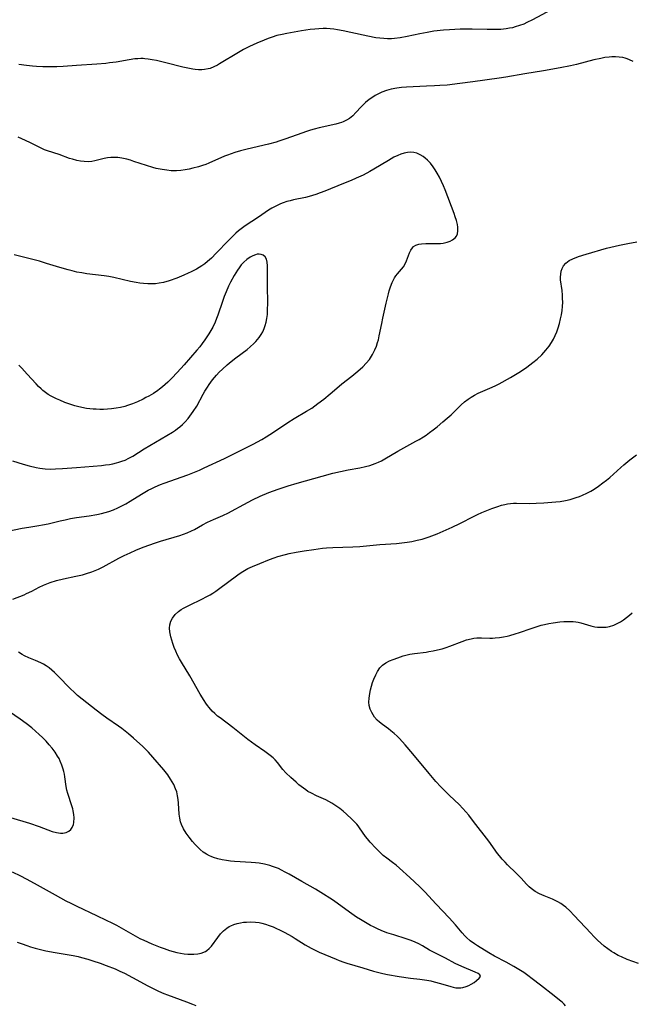
# Model space of a CAD drawing. Units: inches. Extents: x 2076642 to 2082087, y 190782 to 196229.
# Drawn here: x 2077112 to 2077222, y 191178 to 191355 of the extents above; entities that cross this region are included whole.
import ezdxf

# ---------------------------------------------------------------- set-up
doc = ezdxf.new("R2010")
doc.units = ezdxf.units.IN
doc.header["$MEASUREMENT"] = 0
doc.layers.add('c_16_T14S_R19E', color=114, linetype='Continuous')

msp = doc.modelspace()

# ---------------------------------------------------------------- linework, layer by layer
at = {"layer": 'c_16_T14S_R19E'}
for points in [[(2077209.47, 191357.48, 1030), (2077204.46, 191354.78, 1030), (2077203.43, 191354.27, 1030), (2077202.86, 191354.02, 1030), (2077202.1, 191353.74, 1030), (2077201.33, 191353.49, 1030), (2077200.83, 191353.36, 1030), (2077200.32, 191353.26, 1030), (2077199.69, 191353.16, 1030), (2077198.72, 191353.06, 1030), (2077197.41, 191353.02, 1030), (2077196.29, 191353.03, 1030), (2077193.59, 191353.11, 1030), (2077192.36, 191353.11, 1030), (2077191.42, 191353.09, 1030), (2077190.47, 191353.05, 1030), (2077189.49, 191352.99, 1030), (2077188.43, 191352.9, 1030), (2077186.68, 191352.71, 1030), (2077185.47, 191352.52, 1030), (2077184.16, 191352.26, 1030), (2077181.91, 191351.75, 1030), (2077180.62, 191351.51, 1030), (2077179.63, 191351.39, 1030), (2077179.07, 191351.36, 1030), (2077178.38, 191351.36, 1030), (2077177.68, 191351.39, 1030), (2077176.98, 191351.46, 1030), (2077176.25, 191351.56, 1030), (2077174.85, 191351.82, 1030), (2077171.8, 191352.51, 1030), (2077170.39, 191352.81, 1030), (2077169.36, 191352.99, 1030), (2077168.69, 191353.08, 1030), (2077168.03, 191353.16, 1030), (2077167.39, 191353.2, 1030), (2077166.77, 191353.2, 1030), (2077166.03, 191353.18, 1030), (2077165.28, 191353.12, 1030), (2077164.43, 191353.02, 1030), (2077162.93, 191352.78, 1030), (2077160.25, 191352.32, 1030), (2077159.4, 191352.15, 1030), (2077158.48, 191351.94, 1030), (2077157.6, 191351.68, 1030), (2077156.88, 191351.42, 1030), (2077156.16, 191351.13, 1030), (2077154.86, 191350.56, 1030), (2077153.56, 191349.95, 1030), (2077152.49, 191349.41, 1030), (2077151.56, 191348.89, 1030), (2077148.17, 191346.86, 1030), (2077147.8, 191346.65, 1030), (2077147.15, 191346.32, 1030), (2077146.49, 191346.05, 1030), (2077146.12, 191345.94, 1030), (2077145.47, 191345.83, 1030), (2077144.97, 191345.8, 1030), (2077144.38, 191345.81, 1030), (2077143.79, 191345.86, 1030), (2077143.37, 191345.91, 1030), (2077142.73, 191346.02, 1030), (2077141.54, 191346.28, 1030), (2077138.52, 191347.03, 1030), (2077136.8, 191347.43, 1030), (2077136.06, 191347.58, 1030), (2077135.32, 191347.71, 1030), (2077134.73, 191347.77, 1030), (2077134.41, 191347.8, 1030), (2077134, 191347.8, 1030), (2077133.47, 191347.78, 1030), (2077132.95, 191347.73, 1030), (2077131.88, 191347.57, 1030), (2077129.58, 191347.18, 1030), (2077128.38, 191347.02, 1030), (2077127.69, 191346.94, 1030), (2077126.12, 191346.81, 1030), (2077122.43, 191346.58, 1030), (2077120.03, 191346.4, 1030), (2077118.88, 191346.34, 1030), (2077117.47, 191346.32, 1030), (2077116.4, 191346.34, 1030), (2077115.27, 191346.39, 1030), (2077114.54, 191346.43, 1030), (2077113.42, 191346.54, 1030), (2077112.05, 191346.72, 1030)], [(2077222.53, 191347.26, 1028), (2077221.86, 191347.59, 1028), (2077221.47, 191347.75, 1028), (2077221.11, 191347.87, 1028), (2077220.68, 191347.97, 1028), (2077220.03, 191348.07, 1028), (2077219.37, 191348.12, 1028), (2077218.7, 191348.11, 1028), (2077218.2, 191348.07, 1028), (2077217.47, 191347.98, 1028), (2077216.71, 191347.84, 1028), (2077215.45, 191347.56, 1028), (2077212.37, 191346.76, 1028), (2077211.25, 191346.52, 1028), (2077209.43, 191346.16, 1028), (2077206.42, 191345.62, 1028), (2077203.06, 191345.06, 1028), (2077199.64, 191344.46, 1028), (2077198.42, 191344.27, 1028), (2077193.69, 191343.65, 1028), (2077191.38, 191343.33, 1028), (2077189.1, 191343.05, 1028), (2077187.76, 191342.94, 1028), (2077186.81, 191342.88, 1028), (2077185.37, 191342.82, 1028), (2077182.98, 191342.75, 1028), (2077181.77, 191342.68, 1028), (2077180.89, 191342.6, 1028), (2077180.02, 191342.48, 1028), (2077179.02, 191342.28, 1028), (2077178.18, 191342.05, 1028), (2077177.36, 191341.75, 1028), (2077176.6, 191341.4, 1028), (2077176.15, 191341.15, 1028), (2077175.7, 191340.89, 1028), (2077175.08, 191340.46, 1028), (2077174.43, 191339.93, 1028), (2077173.62, 191339.15, 1028), (2077172.66, 191338.08, 1028), (2077172.12, 191337.52, 1028), (2077171.55, 191337.05, 1028), (2077171, 191336.71, 1028), (2077170.42, 191336.43, 1028), (2077170.09, 191336.3, 1028), (2077169.69, 191336.17, 1028), (2077169.05, 191335.99, 1028), (2077166.08, 191335.36, 1028), (2077165.15, 191335.13, 1028), (2077164.53, 191334.95, 1028), (2077163.79, 191334.71, 1028), (2077162.11, 191334.12, 1028), (2077159.9, 191333.31, 1028), (2077158.83, 191332.95, 1028), (2077158.33, 191332.8, 1028), (2077156.96, 191332.44, 1028), (2077153.14, 191331.53, 1028), (2077151.91, 191331.21, 1028), (2077150.89, 191330.91, 1028), (2077149.57, 191330.44, 1028), (2077149.08, 191330.25, 1028), (2077146.25, 191328.99, 1028), (2077145.67, 191328.77, 1028), (2077145.09, 191328.56, 1028), (2077144.39, 191328.35, 1028), (2077143.36, 191328.07, 1028), (2077142.72, 191327.93, 1028), (2077141.96, 191327.79, 1028), (2077141.18, 191327.69, 1028), (2077140.41, 191327.64, 1028), (2077139.49, 191327.64, 1028), (2077138.66, 191327.71, 1028), (2077137.82, 191327.83, 1028), (2077136.74, 191328.06, 1028), (2077136.15, 191328.22, 1028), (2077135.01, 191328.56, 1028), (2077132.77, 191329.3, 1028), (2077132.12, 191329.51, 1028), (2077131.48, 191329.69, 1028), (2077130.58, 191329.89, 1028), (2077129.89, 191329.99, 1028), (2077129.21, 191330.03, 1028), (2077128.59, 191330.01, 1028), (2077128.01, 191329.94, 1028), (2077127.4, 191329.81, 1028), (2077126.24, 191329.51, 1028), (2077125.72, 191329.39, 1028), (2077125.19, 191329.31, 1028), (2077124.55, 191329.26, 1028), (2077123.8, 191329.28, 1028), (2077123.16, 191329.35, 1028), (2077122.51, 191329.47, 1028), (2077121.69, 191329.69, 1028), (2077121.18, 191329.86, 1028), (2077119.31, 191330.53, 1028), (2077117.2, 191331.21, 1028), (2077116.66, 191331.42, 1028), (2077115.94, 191331.75, 1028), (2077114.07, 191332.69, 1028), (2077112.6, 191333.4, 1028), (2077111.96, 191333.68, 1028)], [(2077108.95, 191262.59, 1026), (2077112.65, 191263.33, 1026), (2077113.89, 191263.54, 1026), (2077115.68, 191263.81, 1026), (2077116.32, 191263.93, 1026), (2077117.32, 191264.14, 1026), (2077119.48, 191264.68, 1026), (2077120.39, 191264.88, 1026), (2077121.38, 191265.07, 1026), (2077122.46, 191265.26, 1026), (2077124.7, 191265.6, 1026), (2077126.08, 191265.83, 1026), (2077126.95, 191266.02, 1026), (2077127.61, 191266.18, 1026), (2077128.26, 191266.38, 1026), (2077129.09, 191266.68, 1026), (2077129.85, 191267.01, 1026), (2077130.6, 191267.38, 1026), (2077131.28, 191267.75, 1026), (2077132.07, 191268.21, 1026), (2077134.1, 191269.48, 1026), (2077134.72, 191269.84, 1026), (2077135.33, 191270.19, 1026), (2077135.96, 191270.51, 1026), (2077136.6, 191270.81, 1026), (2077137.53, 191271.2, 1026), (2077138.19, 191271.46, 1026), (2077142.44, 191272.94, 1026), (2077143.65, 191273.41, 1026), (2077144.53, 191273.79, 1026), (2077145.4, 191274.19, 1026), (2077149.05, 191275.9, 1026), (2077150.61, 191276.66, 1026), (2077154.21, 191278.47, 1026), (2077155.78, 191279.33, 1026), (2077156.56, 191279.79, 1026), (2077157.86, 191280.61, 1026), (2077160.45, 191282.34, 1026), (2077161.58, 191283.06, 1026), (2077163.81, 191284.38, 1026), (2077164.73, 191284.96, 1026), (2077165.86, 191285.76, 1026), (2077166.91, 191286.56, 1026), (2077168.07, 191287.52, 1026), (2077169.67, 191288.91, 1026), (2077170.17, 191289.32, 1026), (2077171.97, 191290.72, 1026), (2077173.04, 191291.57, 1026), (2077173.95, 191292.4, 1026), (2077174.54, 191293.01, 1026), (2077175.1, 191293.7, 1026), (2077175.65, 191294.56, 1026), (2077176.08, 191295.4, 1026), (2077176.36, 191296.07, 1026), (2077176.59, 191296.77, 1026), (2077176.72, 191297.24, 1026), (2077176.89, 191297.93, 1026), (2077177.32, 191300.17, 1026), (2077177.52, 191301.12, 1026), (2077178.1, 191303.81, 1026), (2077178.52, 191305.52, 1026), (2077178.67, 191306.03, 1026), (2077178.89, 191306.74, 1026), (2077179.2, 191307.54, 1026), (2077179.63, 191308.38, 1026), (2077179.88, 191308.76, 1026), (2077180.16, 191309.11, 1026), (2077180.91, 191309.94, 1026), (2077181.25, 191310.36, 1026), (2077181.54, 191310.87, 1026), (2077181.78, 191311.42, 1026), (2077182.33, 191312.87, 1026), (2077182.56, 191313.35, 1026), (2077182.84, 191313.78, 1026), (2077183.07, 191314.02, 1026), (2077183.48, 191314.27, 1026), (2077184.01, 191314.44, 1026), (2077184.49, 191314.51, 1026), (2077185.23, 191314.54, 1026), (2077186.85, 191314.52, 1026), (2077187.46, 191314.53, 1026), (2077187.91, 191314.55, 1026), (2077188.35, 191314.6, 1026), (2077189.09, 191314.76, 1026), (2077189.61, 191314.94, 1026), (2077190.08, 191315.18, 1026), (2077190.54, 191315.57, 1026), (2077190.78, 191315.89, 1026), (2077190.94, 191316.29, 1026), (2077191.03, 191316.85, 1026), (2077191, 191317.46, 1026), (2077190.93, 191317.99, 1026), (2077190.75, 191318.71, 1026), (2077190.56, 191319.32, 1026), (2077190.34, 191319.95, 1026), (2077188.74, 191324.19, 1026), (2077188.43, 191324.91, 1026), (2077188.07, 191325.69, 1026), (2077187.69, 191326.45, 1026), (2077187.28, 191327.21, 1026), (2077186.93, 191327.79, 1026), (2077186.55, 191328.35, 1026), (2077186.07, 191328.97, 1026), (2077185.56, 191329.54, 1026), (2077185.15, 191329.91, 1026), (2077184.78, 191330.19, 1026), (2077184.23, 191330.52, 1026), (2077183.65, 191330.77, 1026), (2077183.08, 191330.92, 1026), (2077182.5, 191330.97, 1026), (2077181.94, 191330.93, 1026), (2077181.38, 191330.82, 1026), (2077180.79, 191330.63, 1026), (2077180.2, 191330.39, 1026), (2077179.53, 191330.06, 1026), (2077178.53, 191329.5, 1026), (2077175.92, 191327.93, 1026), (2077175.16, 191327.49, 1026), (2077173.97, 191326.86, 1026), (2077172.74, 191326.28, 1026), (2077171.83, 191325.88, 1026), (2077170.45, 191325.31, 1026), (2077167.07, 191323.94, 1026), (2077166.27, 191323.64, 1026), (2077165.47, 191323.36, 1026), (2077164.3, 191323.01, 1026), (2077163.64, 191322.85, 1026), (2077161.45, 191322.39, 1026), (2077160.87, 191322.25, 1026), (2077160.29, 191322.08, 1026), (2077159.58, 191321.85, 1026), (2077159.11, 191321.67, 1026), (2077158.65, 191321.47, 1026), (2077158.14, 191321.22, 1026), (2077157.58, 191320.91, 1026), (2077156.99, 191320.54, 1026), (2077155.14, 191319.28, 1026), (2077152.76, 191317.72, 1026), (2077152.06, 191317.2, 1026), (2077151.56, 191316.81, 1026), (2077151.11, 191316.42, 1026), (2077150.66, 191316, 1026), (2077149.77, 191315.11, 1026), (2077147.58, 191312.84, 1026), (2077146.69, 191311.94, 1026), (2077146, 191311.31, 1026), (2077145.5, 191310.92, 1026), (2077144.99, 191310.55, 1026), (2077144.49, 191310.24, 1026), (2077143.99, 191309.94, 1026), (2077143.08, 191309.45, 1026), (2077142.54, 191309.19, 1026), (2077141.76, 191308.85, 1026), (2077140.49, 191308.34, 1026), (2077139.12, 191307.85, 1026), (2077138.11, 191307.56, 1026), (2077137.33, 191307.39, 1026), (2077136.67, 191307.31, 1026), (2077135.97, 191307.27, 1026), (2077135.27, 191307.28, 1026), (2077134.47, 191307.33, 1026), (2077133.8, 191307.42, 1026), (2077133.14, 191307.54, 1026), (2077132.15, 191307.74, 1026), (2077129.16, 191308.42, 1026), (2077128.28, 191308.59, 1026), (2077127.4, 191308.73, 1026), (2077124.31, 191309.11, 1026), (2077123.41, 191309.25, 1026), (2077122.52, 191309.42, 1026), (2077121.65, 191309.62, 1026), (2077120.94, 191309.8, 1026), (2077119.44, 191310.23, 1026), (2077117.05, 191310.97, 1026), (2077115.76, 191311.35, 1026), (2077114.33, 191311.73, 1026), (2077111.24, 191312.51, 1026)], [(2077110.96, 191250.59, 1028), (2077113, 191251.39, 1028), (2077113.44, 191251.59, 1028), (2077114.4, 191252.05, 1028), (2077115.7, 191252.72, 1028), (2077116.48, 191253.09, 1028), (2077117.1, 191253.35, 1028), (2077117.72, 191253.59, 1028), (2077118.87, 191253.95, 1028), (2077120.08, 191254.26, 1028), (2077122.32, 191254.72, 1028), (2077123.54, 191254.99, 1028), (2077124.24, 191255.18, 1028), (2077125.17, 191255.49, 1028), (2077125.52, 191255.62, 1028), (2077126.39, 191256, 1028), (2077127.24, 191256.42, 1028), (2077130.08, 191257.97, 1028), (2077131.03, 191258.45, 1028), (2077132.07, 191258.94, 1028), (2077133.12, 191259.39, 1028), (2077134.44, 191259.91, 1028), (2077136.64, 191260.71, 1028), (2077137.57, 191261.02, 1028), (2077141.05, 191262.05, 1028), (2077141.69, 191262.27, 1028), (2077142.32, 191262.5, 1028), (2077143.14, 191262.86, 1028), (2077143.67, 191263.14, 1028), (2077145.11, 191263.94, 1028), (2077145.99, 191264.41, 1028), (2077147.05, 191264.9, 1028), (2077148.76, 191265.64, 1028), (2077149.79, 191266.13, 1028), (2077150.31, 191266.4, 1028), (2077152.51, 191267.63, 1028), (2077154.11, 191268.45, 1028), (2077155.47, 191269.1, 1028), (2077157.01, 191269.75, 1028), (2077158.68, 191270.38, 1028), (2077160.52, 191270.99, 1028), (2077162.15, 191271.47, 1028), (2077166.6, 191272.71, 1028), (2077168.55, 191273.22, 1028), (2077169.9, 191273.54, 1028), (2077171.27, 191273.82, 1028), (2077173.38, 191274.21, 1028), (2077174.42, 191274.43, 1028), (2077175.17, 191274.63, 1028), (2077175.68, 191274.79, 1028), (2077176.17, 191274.97, 1028), (2077176.73, 191275.21, 1028), (2077177.28, 191275.47, 1028), (2077177.9, 191275.81, 1028), (2077180.25, 191277.18, 1028), (2077183.47, 191278.98, 1028), (2077184.04, 191279.31, 1028), (2077184.84, 191279.81, 1028), (2077185.29, 191280.11, 1028), (2077185.93, 191280.57, 1028), (2077186.56, 191281.03, 1028), (2077187.29, 191281.6, 1028), (2077188.32, 191282.45, 1028), (2077189.09, 191283.11, 1028), (2077189.8, 191283.75, 1028), (2077191.64, 191285.54, 1028), (2077192.24, 191286.07, 1028), (2077192.87, 191286.56, 1028), (2077193.43, 191286.94, 1028), (2077194, 191287.29, 1028), (2077194.68, 191287.65, 1028), (2077195.51, 191288.02, 1028), (2077197.21, 191288.72, 1028), (2077197.84, 191289.03, 1028), (2077198.43, 191289.34, 1028), (2077200.49, 191290.47, 1028), (2077201.38, 191290.99, 1028), (2077202.3, 191291.56, 1028), (2077203.43, 191292.31, 1028), (2077204.51, 191293.12, 1028), (2077205.27, 191293.74, 1028), (2077206.1, 191294.52, 1028), (2077206.86, 191295.37, 1028), (2077207.43, 191296.11, 1028), (2077207.83, 191296.72, 1028), (2077208.19, 191297.35, 1028), (2077208.5, 191297.98, 1028), (2077208.79, 191298.69, 1028), (2077209.05, 191299.41, 1028), (2077209.28, 191300.15, 1028), (2077209.49, 191300.98, 1028), (2077209.65, 191301.73, 1028), (2077209.76, 191302.49, 1028), (2077209.83, 191303.21, 1028), (2077209.87, 191304.02, 1028), (2077209.86, 191304.64, 1028), (2077209.83, 191305.26, 1028), (2077209.76, 191306.07, 1028), (2077209.5, 191307.99, 1028), (2077209.48, 191308.48, 1028), (2077209.51, 191309.06, 1028), (2077209.61, 191309.58, 1028), (2077209.78, 191310.07, 1028), (2077210.02, 191310.53, 1028), (2077210.41, 191311.01, 1028), (2077211.04, 191311.49, 1028), (2077211.68, 191311.82, 1028), (2077212.74, 191312.22, 1028), (2077214.11, 191312.66, 1028), (2077217.76, 191313.69, 1028), (2077220.06, 191314.26, 1028), (2077221.56, 191314.57, 1028), (2077223.22, 191314.82, 1028)], [(2077110.93, 191275.47, 1024), (2077112.82, 191274.89, 1024), (2077113.95, 191274.57, 1024), (2077115.19, 191274.26, 1024), (2077115.87, 191274.14, 1024), (2077116.81, 191274.02, 1024), (2077117.73, 191273.98, 1024), (2077118.67, 191274, 1024), (2077119.94, 191274.07, 1024), (2077122.45, 191274.29, 1024), (2077125.43, 191274.5, 1024), (2077126.95, 191274.63, 1024), (2077127.66, 191274.72, 1024), (2077128.36, 191274.82, 1024), (2077128.99, 191274.94, 1024), (2077129.61, 191275.09, 1024), (2077130.04, 191275.21, 1024), (2077130.61, 191275.39, 1024), (2077131.17, 191275.61, 1024), (2077131.82, 191275.92, 1024), (2077132.54, 191276.32, 1024), (2077134.62, 191277.62, 1024), (2077139.7, 191280.65, 1024), (2077140.22, 191280.99, 1024), (2077140.62, 191281.28, 1024), (2077141.02, 191281.59, 1024), (2077141.51, 191282.02, 1024), (2077141.97, 191282.48, 1024), (2077142.51, 191283.09, 1024), (2077142.84, 191283.5, 1024), (2077143.44, 191284.33, 1024), (2077144.05, 191285.3, 1024), (2077145.21, 191287.44, 1024), (2077145.54, 191288.01, 1024), (2077145.98, 191288.72, 1024), (2077146.29, 191289.18, 1024), (2077146.92, 191290.03, 1024), (2077147.6, 191290.87, 1024), (2077148.12, 191291.42, 1024), (2077148.67, 191291.95, 1024), (2077149.54, 191292.73, 1024), (2077150.28, 191293.35, 1024), (2077151.12, 191294.01, 1024), (2077153.1, 191295.5, 1024), (2077153.69, 191295.98, 1024), (2077154.32, 191296.55, 1024), (2077154.67, 191296.9, 1024), (2077155, 191297.27, 1024), (2077155.28, 191297.62, 1024), (2077155.64, 191298.16, 1024), (2077155.94, 191298.69, 1024), (2077156.19, 191299.24, 1024), (2077156.39, 191299.81, 1024), (2077156.56, 191300.4, 1024), (2077156.68, 191301.09, 1024), (2077156.76, 191301.8, 1024), (2077156.8, 191302.59, 1024), (2077156.82, 191303.9, 1024), (2077156.78, 191306.87, 1024), (2077156.79, 191309.93, 1024), (2077156.78, 191310.56, 1024), (2077156.71, 191311.21, 1024), (2077156.58, 191311.73, 1024), (2077156.34, 191312.15, 1024), (2077156.01, 191312.45, 1024), (2077155.66, 191312.6, 1024), (2077155.27, 191312.65, 1024), (2077154.95, 191312.61, 1024), (2077154.61, 191312.53, 1024), (2077154.13, 191312.35, 1024), (2077153.64, 191312.09, 1024), (2077153.06, 191311.69, 1024), (2077152.51, 191311.18, 1024), (2077152.08, 191310.7, 1024), (2077151.68, 191310.17, 1024), (2077151.37, 191309.73, 1024), (2077150.8, 191308.82, 1024), (2077150.14, 191307.62, 1024), (2077149.76, 191306.87, 1024), (2077149.33, 191305.86, 1024), (2077149, 191305, 1024), (2077148.69, 191304.13, 1024), (2077147.88, 191301.69, 1024), (2077147.64, 191301.04, 1024), (2077147.38, 191300.39, 1024), (2077146.95, 191299.49, 1024), (2077146.62, 191298.89, 1024), (2077146.26, 191298.31, 1024), (2077145.51, 191297.21, 1024), (2077145.06, 191296.59, 1024), (2077144.59, 191295.99, 1024), (2077144.08, 191295.39, 1024), (2077141.79, 191292.73, 1024), (2077141.18, 191292.06, 1024), (2077139.7, 191290.48, 1024), (2077138.87, 191289.63, 1024), (2077138.38, 191289.18, 1024), (2077137.88, 191288.75, 1024), (2077137.36, 191288.34, 1024), (2077137.05, 191288.11, 1024), (2077136.26, 191287.59, 1024), (2077135.44, 191287.1, 1024), (2077134.93, 191286.83, 1024), (2077134.41, 191286.56, 1024), (2077133.4, 191286.09, 1024), (2077132.52, 191285.72, 1024), (2077131.62, 191285.4, 1024), (2077131.13, 191285.25, 1024), (2077130.35, 191285.07, 1024), (2077129.55, 191284.92, 1024), (2077128.75, 191284.82, 1024), (2077128, 191284.76, 1024), (2077127.32, 191284.72, 1024), (2077126.64, 191284.71, 1024), (2077125.96, 191284.73, 1024), (2077125.43, 191284.76, 1024), (2077124.21, 191284.9, 1024), (2077123.41, 191285.04, 1024), (2077122.62, 191285.21, 1024), (2077122.14, 191285.35, 1024), (2077121.24, 191285.64, 1024), (2077120.35, 191285.98, 1024), (2077119.43, 191286.36, 1024), (2077118.84, 191286.63, 1024), (2077117.86, 191287.12, 1024), (2077117.36, 191287.42, 1024), (2077116.87, 191287.74, 1024), (2077116.39, 191288.13, 1024), (2077116.06, 191288.42, 1024), (2077115.62, 191288.85, 1024), (2077115.21, 191289.29, 1024), (2077113.56, 191291.04, 1024), (2077112.59, 191292.11, 1024), (2077112.05, 191292.67, 1024)], [(2077210.35, 191177.46, 1030), (2077210.11, 191177.78, 1030), (2077209.75, 191178.12, 1030), (2077209.3, 191178.48, 1030), (2077208.34, 191179.23, 1030), (2077205.88, 191181.2, 1030), (2077204.39, 191182.34, 1030), (2077203.59, 191182.92, 1030), (2077202.87, 191183.42, 1030), (2077201.67, 191184.19, 1030), (2077201.07, 191184.54, 1030), (2077199.72, 191185.29, 1030), (2077197.61, 191186.4, 1030), (2077196.6, 191186.98, 1030), (2077194.56, 191188.24, 1030), (2077194, 191188.61, 1030), (2077193.26, 191189.15, 1030), (2077192.57, 191189.74, 1030), (2077192.26, 191190.04, 1030), (2077191.79, 191190.57, 1030), (2077190.61, 191192.01, 1030), (2077189.46, 191193.28, 1030), (2077187.11, 191195.75, 1030), (2077185.08, 191197.97, 1030), (2077184.13, 191198.93, 1030), (2077182.39, 191200.56, 1030), (2077180.51, 191202.22, 1030), (2077179.9, 191202.74, 1030), (2077179.27, 191203.23, 1030), (2077178.22, 191204.03, 1030), (2077177.6, 191204.52, 1030), (2077177.16, 191204.9, 1030), (2077176.79, 191205.24, 1030), (2077176.24, 191205.8, 1030), (2077175.22, 191206.91, 1030), (2077174.74, 191207.46, 1030), (2077174.42, 191207.88, 1030), (2077173.36, 191209.45, 1030), (2077173.08, 191209.83, 1030), (2077172.84, 191210.12, 1030), (2077172.4, 191210.6, 1030), (2077171.98, 191211.02, 1030), (2077170.97, 191211.94, 1030), (2077170.38, 191212.44, 1030), (2077169.78, 191212.93, 1030), (2077169.08, 191213.44, 1030), (2077168.36, 191213.91, 1030), (2077167.81, 191214.23, 1030), (2077167.25, 191214.52, 1030), (2077165.58, 191215.25, 1030), (2077164.68, 191215.68, 1030), (2077164.06, 191216.03, 1030), (2077163.66, 191216.29, 1030), (2077162.85, 191216.87, 1030), (2077162.44, 191217.19, 1030), (2077161.92, 191217.65, 1030), (2077160.96, 191218.54, 1030), (2077160.1, 191219.38, 1030), (2077159.55, 191219.98, 1030), (2077158.57, 191221.22, 1030), (2077158.17, 191221.68, 1030), (2077157.79, 191222.06, 1030), (2077157.28, 191222.49, 1030), (2077156.31, 191223.2, 1030), (2077154.55, 191224.41, 1030), (2077153.27, 191225.34, 1030), (2077150.55, 191227.48, 1030), (2077148.25, 191229.22, 1030), (2077147.8, 191229.57, 1030), (2077147.31, 191230, 1030), (2077146.84, 191230.46, 1030), (2077146.31, 191231.08, 1030), (2077146.02, 191231.45, 1030), (2077145.69, 191231.91, 1030), (2077145.38, 191232.38, 1030), (2077144.69, 191233.53, 1030), (2077142.81, 191236.83, 1030), (2077141.33, 191239.24, 1030), (2077140.98, 191239.83, 1030), (2077140.6, 191240.52, 1030), (2077140.28, 191241.21, 1030), (2077139.99, 191241.92, 1030), (2077139.74, 191242.62, 1030), (2077139.56, 191243.19, 1030), (2077139.4, 191243.8, 1030), (2077139.28, 191244.4, 1030), (2077139.24, 191244.69, 1030), (2077139.19, 191245.36, 1030), (2077139.24, 191245.99, 1030), (2077139.41, 191246.61, 1030), (2077139.69, 191247.18, 1030), (2077140.16, 191247.81, 1030), (2077140.76, 191248.37, 1030), (2077141.28, 191248.74, 1030), (2077141.67, 191248.98, 1030), (2077142.25, 191249.29, 1030), (2077142.85, 191249.59, 1030), (2077144.87, 191250.54, 1030), (2077146.01, 191251.1, 1030), (2077146.5, 191251.38, 1030), (2077146.98, 191251.67, 1030), (2077147.49, 191252.01, 1030), (2077147.98, 191252.36, 1030), (2077151.47, 191254.98, 1030), (2077152.06, 191255.39, 1030), (2077152.65, 191255.75, 1030), (2077153.25, 191256.08, 1030), (2077154.06, 191256.47, 1030), (2077155.39, 191257.03, 1030), (2077157.14, 191257.72, 1030), (2077158, 191258.03, 1030), (2077158.67, 191258.25, 1030), (2077160, 191258.63, 1030), (2077160.68, 191258.8, 1030), (2077161.94, 191259.06, 1030), (2077163.36, 191259.29, 1030), (2077165.12, 191259.54, 1030), (2077166.69, 191259.75, 1030), (2077167.42, 191259.82, 1030), (2077168.55, 191259.89, 1030), (2077172.12, 191260, 1030), (2077173.38, 191260.06, 1030), (2077176.98, 191260.4, 1030), (2077180, 191260.62, 1030), (2077180.96, 191260.72, 1030), (2077181.92, 191260.85, 1030), (2077182.76, 191260.98, 1030), (2077183.68, 191261.17, 1030), (2077184.59, 191261.4, 1030), (2077185.14, 191261.57, 1030), (2077185.84, 191261.79, 1030), (2077187.29, 191262.34, 1030), (2077188.39, 191262.8, 1030), (2077190, 191263.53, 1030), (2077191.4, 191264.22, 1030), (2077193.93, 191265.52, 1030), (2077194.53, 191265.82, 1030), (2077195.33, 191266.18, 1030), (2077195.94, 191266.44, 1030), (2077197.15, 191266.91, 1030), (2077198.21, 191267.28, 1030), (2077198.85, 191267.47, 1030), (2077199.49, 191267.63, 1030), (2077199.97, 191267.72, 1030), (2077200.46, 191267.79, 1030), (2077201.01, 191267.84, 1030), (2077201.56, 191267.86, 1030), (2077203.82, 191267.82, 1030), (2077205.12, 191267.84, 1030), (2077206.46, 191267.91, 1030), (2077207.91, 191268.01, 1030), (2077208.61, 191268.07, 1030), (2077209.4, 191268.17, 1030), (2077210.36, 191268.34, 1030), (2077211.2, 191268.53, 1030), (2077211.76, 191268.68, 1030), (2077212.32, 191268.85, 1030), (2077212.87, 191269.05, 1030), (2077213.42, 191269.28, 1030), (2077214.19, 191269.63, 1030), (2077214.93, 191270.02, 1030), (2077215.51, 191270.36, 1030), (2077216.33, 191270.9, 1030), (2077217.12, 191271.48, 1030), (2077217.73, 191271.97, 1030), (2077218.33, 191272.47, 1030), (2077220.31, 191274.24, 1030), (2077220.89, 191274.75, 1030), (2077221.94, 191275.62, 1030), (2077223.12, 191276.56, 1030)], [(2077223.49, 191185.05, 1032), (2077221.46, 191185.81, 1032), (2077220.43, 191186.24, 1032), (2077219.83, 191186.53, 1032), (2077219.07, 191186.96, 1032), (2077218.65, 191187.22, 1032), (2077217.99, 191187.69, 1032), (2077217.35, 191188.19, 1032), (2077216.73, 191188.73, 1032), (2077216.13, 191189.29, 1032), (2077215.47, 191189.94, 1032), (2077214.91, 191190.53, 1032), (2077211.95, 191193.72, 1032), (2077211.16, 191194.51, 1032), (2077210.41, 191195.19, 1032), (2077210.01, 191195.51, 1032), (2077209.52, 191195.86, 1032), (2077209.02, 191196.16, 1032), (2077208.52, 191196.41, 1032), (2077208.01, 191196.63, 1032), (2077206.54, 191197.22, 1032), (2077205.7, 191197.61, 1032), (2077204.94, 191198.03, 1032), (2077204.23, 191198.53, 1032), (2077203.84, 191198.86, 1032), (2077203.36, 191199.35, 1032), (2077202.43, 191200.4, 1032), (2077201.99, 191200.86, 1032), (2077201.52, 191201.34, 1032), (2077199.97, 191202.82, 1032), (2077199.52, 191203.28, 1032), (2077199, 191203.84, 1032), (2077198.5, 191204.42, 1032), (2077198.16, 191204.85, 1032), (2077196.56, 191207.04, 1032), (2077193.85, 191210.63, 1032), (2077192.97, 191211.73, 1032), (2077192.45, 191212.34, 1032), (2077191.91, 191212.95, 1032), (2077191.24, 191213.64, 1032), (2077189.53, 191215.29, 1032), (2077188.55, 191216.26, 1032), (2077187.97, 191216.85, 1032), (2077187.07, 191217.82, 1032), (2077185.88, 191219.22, 1032), (2077182.94, 191222.79, 1032), (2077181.56, 191224.37, 1032), (2077180.51, 191225.52, 1032), (2077180.09, 191225.94, 1032), (2077179.54, 191226.46, 1032), (2077178.97, 191226.94, 1032), (2077178.57, 191227.24, 1032), (2077177.44, 191228.05, 1032), (2077176.91, 191228.46, 1032), (2077176.52, 191228.83, 1032), (2077176.04, 191229.38, 1032), (2077175.76, 191229.77, 1032), (2077175.52, 191230.19, 1032), (2077175.24, 191230.81, 1032), (2077175.07, 191231.46, 1032), (2077175.01, 191232.06, 1032), (2077175.04, 191232.79, 1032), (2077175.16, 191233.6, 1032), (2077175.31, 191234.29, 1032), (2077175.49, 191234.94, 1032), (2077175.69, 191235.59, 1032), (2077175.92, 191236.22, 1032), (2077176.26, 191237.01, 1032), (2077176.56, 191237.6, 1032), (2077176.97, 191238.21, 1032), (2077177.46, 191238.72, 1032), (2077178.07, 191239.14, 1032), (2077178.75, 191239.48, 1032), (2077179.39, 191239.75, 1032), (2077180.24, 191240.06, 1032), (2077181.2, 191240.38, 1032), (2077181.68, 191240.52, 1032), (2077182.4, 191240.7, 1032), (2077183.21, 191240.82, 1032), (2077185.31, 191241.07, 1032), (2077185.82, 191241.15, 1032), (2077186.57, 191241.28, 1032), (2077187.33, 191241.45, 1032), (2077188.22, 191241.68, 1032), (2077188.92, 191241.89, 1032), (2077189.6, 191242.12, 1032), (2077191.8, 191242.97, 1032), (2077192.59, 191243.25, 1032), (2077193.39, 191243.47, 1032), (2077193.9, 191243.56, 1032), (2077194.42, 191243.62, 1032), (2077195.3, 191243.65, 1032), (2077196.79, 191243.6, 1032), (2077197.24, 191243.6, 1032), (2077197.74, 191243.62, 1032), (2077198.51, 191243.7, 1032), (2077199.2, 191243.82, 1032), (2077199.89, 191243.96, 1032), (2077200.38, 191244.08, 1032), (2077201.35, 191244.36, 1032), (2077202.12, 191244.61, 1032), (2077204.21, 191245.33, 1032), (2077205.11, 191245.63, 1032), (2077206.02, 191245.89, 1032), (2077206.61, 191246.04, 1032), (2077207.38, 191246.21, 1032), (2077208.14, 191246.35, 1032), (2077209.34, 191246.51, 1032), (2077210.08, 191246.58, 1032), (2077210.7, 191246.6, 1032), (2077211.32, 191246.6, 1032), (2077211.78, 191246.58, 1032), (2077212.23, 191246.52, 1032), (2077212.68, 191246.44, 1032), (2077213.11, 191246.33, 1032), (2077214.91, 191245.8, 1032), (2077215.63, 191245.64, 1032), (2077216.15, 191245.56, 1032), (2077216.68, 191245.53, 1032), (2077217.15, 191245.53, 1032), (2077217.71, 191245.58, 1032), (2077218.26, 191245.68, 1032), (2077219.07, 191245.93, 1032), (2077219.67, 191246.21, 1032), (2077220.26, 191246.53, 1032), (2077220.8, 191246.88, 1032), (2077221.32, 191247.27, 1032), (2077221.86, 191247.7, 1032), (2077222.39, 191248.15, 1032)], [(2077110.85, 191201.56, 1028), (2077112.37, 191200.83, 1028), (2077113.37, 191200.32, 1028), (2077114.8, 191199.54, 1028), (2077118.6, 191197.39, 1028), (2077120.53, 191196.34, 1028), (2077121.39, 191195.9, 1028), (2077122.47, 191195.37, 1028), (2077126.05, 191193.73, 1028), (2077127.8, 191192.89, 1028), (2077128.77, 191192.39, 1028), (2077129.61, 191191.94, 1028), (2077132.57, 191190.26, 1028), (2077133.85, 191189.58, 1028), (2077134.56, 191189.24, 1028), (2077135.98, 191188.61, 1028), (2077137.48, 191188.01, 1028), (2077138.18, 191187.76, 1028), (2077139.19, 191187.43, 1028), (2077139.84, 191187.24, 1028), (2077140.49, 191187.07, 1028), (2077141.16, 191186.93, 1028), (2077141.8, 191186.82, 1028), (2077142.44, 191186.75, 1028), (2077143.06, 191186.72, 1028), (2077143.55, 191186.72, 1028), (2077144.23, 191186.78, 1028), (2077144.87, 191186.91, 1028), (2077145.63, 191187.22, 1028), (2077145.9, 191187.4, 1028), (2077146.31, 191187.78, 1028), (2077146.7, 191188.21, 1028), (2077147.84, 191189.76, 1028), (2077148.36, 191190.39, 1028), (2077148.88, 191190.93, 1028), (2077149.45, 191191.4, 1028), (2077149.92, 191191.71, 1028), (2077150.2, 191191.85, 1028), (2077150.75, 191192.09, 1028), (2077151.34, 191192.27, 1028), (2077151.95, 191192.4, 1028), (2077152.48, 191192.48, 1028), (2077152.99, 191192.53, 1028), (2077153.8, 191192.55, 1028), (2077154.61, 191192.51, 1028), (2077155.27, 191192.42, 1028), (2077155.74, 191192.32, 1028), (2077156.42, 191192.14, 1028), (2077157.09, 191191.92, 1028), (2077157.81, 191191.64, 1028), (2077158.29, 191191.43, 1028), (2077159.04, 191191.08, 1028), (2077159.78, 191190.7, 1028), (2077161.23, 191189.91, 1028), (2077161.77, 191189.59, 1028), (2077163.55, 191188.44, 1028), (2077164.08, 191188.11, 1028), (2077164.63, 191187.8, 1028), (2077165.46, 191187.38, 1028), (2077166.1, 191187.09, 1028), (2077169.14, 191185.83, 1028), (2077169.7, 191185.6, 1028), (2077170.5, 191185.31, 1028), (2077171.08, 191185.12, 1028), (2077173.94, 191184.28, 1028), (2077175.82, 191183.69, 1028), (2077176.57, 191183.48, 1028), (2077177.5, 191183.26, 1028), (2077178.39, 191183.08, 1028), (2077180.45, 191182.73, 1028), (2077182.5, 191182.44, 1028), (2077184.18, 191182.26, 1028), (2077185.02, 191182.15, 1028), (2077185.45, 191182.08, 1028), (2077186.14, 191181.94, 1028), (2077186.73, 191181.8, 1028), (2077187.89, 191181.47, 1028), (2077189.74, 191180.91, 1028), (2077190.17, 191180.8, 1028), (2077190.65, 191180.72, 1028), (2077191.13, 191180.68, 1028), (2077191.55, 191180.7, 1028), (2077191.89, 191180.74, 1028), (2077192.53, 191180.92, 1028), (2077193, 191181.12, 1028), (2077193.43, 191181.36, 1028), (2077193.93, 191181.68, 1028), (2077194.38, 191182, 1028), (2077194.88, 191182.41, 1028), (2077195.09, 191182.74, 1028), (2077194.97, 191183.05, 1028), (2077194.67, 191183.25, 1028), (2077194.13, 191183.5, 1028), (2077191.74, 191184.52, 1028), (2077190.54, 191185.09, 1028), (2077188.77, 191186.04, 1028), (2077186.39, 191187.2, 1028), (2077185.94, 191187.45, 1028), (2077184.66, 191188.22, 1028), (2077184.02, 191188.58, 1028), (2077183.34, 191188.91, 1028), (2077182.64, 191189.19, 1028), (2077181.7, 191189.52, 1028), (2077179.48, 191190.2, 1028), (2077178.26, 191190.61, 1028), (2077177.21, 191191.02, 1028), (2077176.55, 191191.31, 1028), (2077175.82, 191191.67, 1028), (2077175.32, 191191.93, 1028), (2077174.39, 191192.46, 1028), (2077173.51, 191192.98, 1028), (2077172.81, 191193.43, 1028), (2077171.55, 191194.29, 1028), (2077168.65, 191196.37, 1028), (2077167.98, 191196.83, 1028), (2077166.86, 191197.54, 1028), (2077165.39, 191198.41, 1028), (2077162.95, 191199.79, 1028), (2077160.66, 191201.14, 1028), (2077159.98, 191201.52, 1028), (2077159.28, 191201.88, 1028), (2077158.75, 191202.13, 1028), (2077158.22, 191202.34, 1028), (2077157.7, 191202.53, 1028), (2077157.18, 191202.69, 1028), (2077156.22, 191202.92, 1028), (2077155.3, 191203.09, 1028), (2077154.6, 191203.18, 1028), (2077153.82, 191203.25, 1028), (2077150.87, 191203.44, 1028), (2077150.15, 191203.5, 1028), (2077149.4, 191203.58, 1028), (2077148.65, 191203.7, 1028), (2077147.85, 191203.87, 1028), (2077147.08, 191204.11, 1028), (2077146.64, 191204.29, 1028), (2077146.33, 191204.43, 1028), (2077145.79, 191204.74, 1028), (2077145.22, 191205.12, 1028), (2077144.7, 191205.56, 1028), (2077144.23, 191206, 1028), (2077143.79, 191206.46, 1028), (2077143.3, 191207, 1028), (2077142.68, 191207.77, 1028), (2077142.16, 191208.48, 1028), (2077141.65, 191209.31, 1028), (2077141.3, 191210.05, 1028), (2077141.14, 191210.53, 1028), (2077141.01, 191211.19, 1028), (2077140.93, 191211.93, 1028), (2077140.81, 191213.88, 1028), (2077140.73, 191214.57, 1028), (2077140.62, 191215.25, 1028), (2077140.46, 191215.92, 1028), (2077140.27, 191216.46, 1028), (2077139.94, 191217.23, 1028), (2077139.66, 191217.74, 1028), (2077139.36, 191218.24, 1028), (2077138.85, 191218.99, 1028), (2077138.15, 191219.89, 1028), (2077136.19, 191222.16, 1028), (2077135.36, 191223.08, 1028), (2077134.36, 191224.08, 1028), (2077132.67, 191225.61, 1028), (2077131.78, 191226.38, 1028), (2077130.61, 191227.3, 1028), (2077130, 191227.74, 1028), (2077127.89, 191229.19, 1028), (2077127.01, 191229.82, 1028), (2077125.95, 191230.63, 1028), (2077122.64, 191233.29, 1028), (2077122.02, 191233.84, 1028), (2077121.35, 191234.46, 1028), (2077119.08, 191236.8, 1028), (2077118.46, 191237.42, 1028), (2077118.03, 191237.81, 1028), (2077117.53, 191238.22, 1028), (2077117.01, 191238.58, 1028), (2077116.52, 191238.88, 1028), (2077116.01, 191239.15, 1028), (2077115.09, 191239.55, 1028), (2077113.87, 191240.05, 1028), (2077113.11, 191240.4, 1028), (2077112.66, 191240.65, 1028), (2077112.01, 191241.04, 1028)], [(2077110.54, 191211.35, 1026), (2077113.99, 191210.32, 1026), (2077115.75, 191209.72, 1026), (2077118.06, 191208.83, 1026), (2077118.82, 191208.6, 1026), (2077119.55, 191208.49, 1026), (2077119.99, 191208.51, 1026), (2077120.56, 191208.63, 1026), (2077121.07, 191208.88, 1026), (2077121.4, 191209.17, 1026), (2077121.66, 191209.53, 1026), (2077121.9, 191210.07, 1026), (2077121.98, 191210.45, 1026), (2077122.02, 191211.26, 1026), (2077121.96, 191211.87, 1026), (2077121.84, 191212.5, 1026), (2077121.76, 191212.87, 1026), (2077121.6, 191213.44, 1026), (2077120.85, 191215.64, 1026), (2077120.69, 191216.23, 1026), (2077120.56, 191216.91, 1026), (2077120.35, 191218.66, 1026), (2077120.28, 191219.12, 1026), (2077120.18, 191219.57, 1026), (2077120.05, 191220.02, 1026), (2077119.81, 191220.75, 1026), (2077119.52, 191221.48, 1026), (2077119.3, 191221.93, 1026), (2077119.04, 191222.38, 1026), (2077118.58, 191223.09, 1026), (2077118.06, 191223.78, 1026), (2077117.53, 191224.42, 1026), (2077116.98, 191225.05, 1026), (2077116.3, 191225.74, 1026), (2077115.72, 191226.28, 1026), (2077114.4, 191227.42, 1026), (2077113.37, 191228.23, 1026), (2077112.31, 191228.98, 1026), (2077109.23, 191231.09, 1026)], [(2077111.77, 191188.93, 1030), (2077112.65, 191188.58, 1030), (2077113.49, 191188.28, 1030), (2077114.19, 191188.06, 1030), (2077114.99, 191187.84, 1030), (2077115.71, 191187.65, 1030), (2077116.93, 191187.37, 1030), (2077118.59, 191187.05, 1030), (2077121.84, 191186.48, 1030), (2077122.71, 191186.3, 1030), (2077123.32, 191186.15, 1030), (2077124.47, 191185.84, 1030), (2077125.39, 191185.56, 1030), (2077126.7, 191185.12, 1030), (2077127.78, 191184.72, 1030), (2077129.39, 191184.08, 1030), (2077130.22, 191183.71, 1030), (2077131.04, 191183.32, 1030), (2077132.49, 191182.57, 1030), (2077135.25, 191181.07, 1030), (2077136.59, 191180.39, 1030), (2077137.2, 191180.1, 1030), (2077138.16, 191179.69, 1030), (2077138.78, 191179.45, 1030), (2077142.21, 191178.2, 1030), (2077143.32, 191177.76, 1030), (2077143.9, 191177.52, 1030)]]:
    msp.add_polyline3d(points, dxfattribs=at)

doc.saveas('drawing.dxf')
